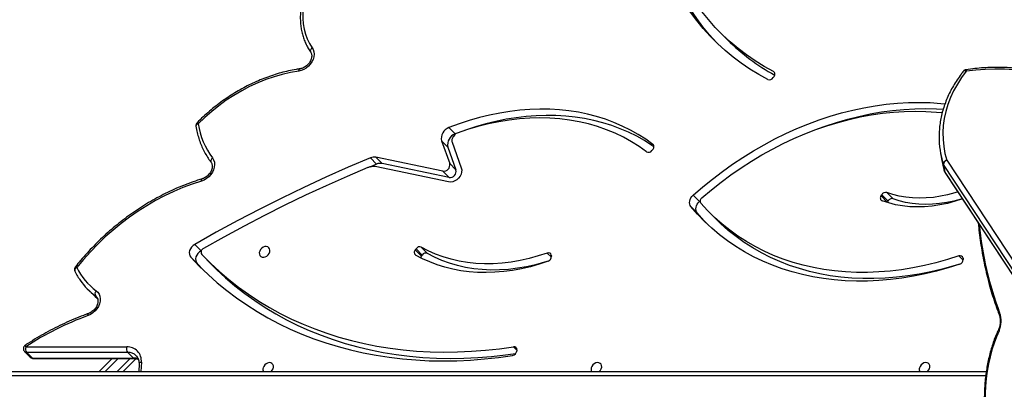
# Model space of a CAD drawing. Units: centimetres. Extents: x -1564 to 1131, y -2520 to -1089.
# Drawn here: x -264 to -194, y -1689 to -1662 of the extents above; entities that cross this region are included whole.
import ezdxf

# ---------------------------------------------------------------- set-up
doc = ezdxf.new("R2010")
doc.units = ezdxf.units.CM
doc.layers.add('VP-DIM', color=7, linetype='Continuous')
doc.layers.add('VP-HIC', color=6, linetype='Continuous')
doc.layers.add('VP-EQ', color=7, linetype='Continuous', true_color=0x8a3492)
doc.dimstyles.new('ISO-25', dxfattribs={"dimtxt": 2.5, "dimasz": 2.5, "dimexe": 1.25, "dimexo": 0.625, "dimtad": 1, "dimtxsty": 'Standard', "dimcen": 2.5, "dimadec": 0, "dimazin": 0, "dimtfac": 1, "dimtmove": 0, "dimatfit": 3, "dimfxl": 1, "dimarcsym": 0})

# ---------------------------------------------------------------- blocks, each defined once
blk = doc.blocks.new('*D85')
at = {"layer": 'Defpoints', "color": 0}
for p in [(576.86, -1202.547), (576.86, -1908.198), (-515.414, -2054.389)]:
    blk.add_point(p, dxfattribs=at)
at = {"layer": 'VP-DIM', "color": 0, "lineweight": -2}
for p, q in [((-515.414, -1272.547), (-515.414, -1182.547)), ((576.86, -1272.547), (576.86, -1182.547)), ((-495.414, -1202.547), (-10.943, -1202.547)), ((556.86, -1202.547), (72.39, -1202.547))]:
    blk.add_line(p, q, dxfattribs=at)
at = {"layer": 'VP-DIM', "color": 0}
for points in [[(-495.414, -1199.213), (-495.414, -1205.88), (-515.414, -1202.547)], [(556.86, -1205.88), (556.86, -1199.213), (576.86, -1202.547)]]:
    blk.add_solid(points, dxfattribs=at)
at = {"layer": 'VP-DIM', "color": 0, "insert": (30.723, -1202.547), "char_height": 20, "attachment_point": 5}
blk.add_mtext('1095', dxfattribs=at)
blk = doc.blocks.new('*D86')
at = {"layer": 'Defpoints', "color": 0}
for p in [(776.86, -1108.612), (776.86, -1931.098), (-678.637, -2132.813)]:
    blk.add_point(p, dxfattribs=at)
at = {"layer": 'VP-DIM', "color": 0, "lineweight": -2}
for p, q in [((-678.637, -1178.612), (-678.637, -1088.612)), ((776.86, -1178.612), (776.86, -1088.612)), ((-658.637, -1108.612), (5.778, -1108.612)), ((756.86, -1108.612), (92.445, -1108.612))]:
    blk.add_line(p, q, dxfattribs=at)
at = {"layer": 'VP-DIM', "color": 0}
for points in [[(-658.637, -1105.278), (-658.637, -1111.945), (-678.637, -1108.612)], [(756.86, -1111.945), (756.86, -1105.278), (776.86, -1108.612)]]:
    blk.add_solid(points, dxfattribs=at)
at = {"layer": 'VP-DIM', "color": 0, "insert": (49.112, -1108.612), "char_height": 20, "attachment_point": 5}
blk.add_mtext('1455', dxfattribs=at)
blk = doc.blocks.new('3231S2')
at = {"color": 7, "linetype": 'Continuous', "lineweight": 25}
for p, q in [((20267.23, 16833.8), (20271.7, 16829.34)), ((20304.8, 16803.23), (20304.26, 16802.41)), ((20078.06, 16762.38), (20073.59, 16766.84)), ((20078.92, 16762.72), (20078.06, 16762.38)), ((20068.32, 16757.35), (20074.1, 16741.2)), ((20072.79, 16752.89), (20068.32, 16757.35)), ((20072.79, 16752.89), (20078.58, 16736.74)), ((20075.81, 16756.42), (20082.38, 16738.08)), ((20218.5, 16751.18), (20217.85, 16750.42)), ((20022.15, 16740.83), (20017.67, 16745.3)), ((20069.16, 16735.78), (20021.57, 16745.75)), ((20026.04, 16741.29), (20021.57, 16745.75)), ((20423.18, 16748.91), (20424.17, 16743.41)), ((20022.15, 16740.83), (20017.25, 16738.79)), ((20073.36, 16728.19), (20021.14, 16739.13)), ((20073.64, 16731.32), (20026.04, 16741.29)), ((20074.1, 16741.2), (20078.58, 16736.74)), ((20426.1, 16735.54), (20425.12, 16741.05)), ((20795.24, 16178.5), (20425.35, 16740.57)), ((20425.35, 16740.57), (20426.33, 16735.06)), ((20427.68, 16743.64), (20797.58, 16181.57)), ((20073.64, 16731.32), (20069.16, 16735.78)), ((20426.1, 16735.54), (20426.14, 16735.4)), ((20426.33, 16735.06), (20796.23, 16173)), ((20426.5, 16734.65), (20796.39, 16172.59)), ((20251.78, 16714.31), (20247.31, 16718.77)), ((20380.87, 16718.18), (20381.38, 16719.02)), ((20380.87, 16718.18), (20385.35, 16713.72)), ((20385.85, 16714.56), (20381.38, 16719.02)), ((20385.04, 16720.66), (20389.51, 16716.2)), ((20250.16, 16706.09), (20245.68, 16710.56)), ((20251.78, 16714.31), (20252.23, 16714.71)), ((20385.35, 16713.72), (20385.23, 16713.5)), ((20385.35, 16713.72), (20385.85, 16714.56)), ((20259.57, 16705.7), (20264.04, 16701.24)), ((19897.24, 16679.24), (19892.77, 16683.7)), ((20053.89, 16681.77), (20058.36, 16677.31)), ((19894.45, 16670.09), (19889.97, 16674.55)), ((19897.59, 16679.43), (19897.24, 16679.24)), ((20049.55, 16679.78), (20050.14, 16680.58)), ((20049.55, 16679.78), (20054.03, 16675.32)), ((20054.62, 16676.12), (20050.14, 16680.58)), ((20054.03, 16675.32), (20054.62, 16676.12)), ((20146.37, 16676.06), (20146.49, 16675.23)), ((19894.45, 16670.09), (19898.75, 16665.54)), ((19901.44, 16672.71), (19905.91, 16668.25)), ((20439.19, 16673.85), (20439.28, 16673.01)), ((19816.69, 16651.72), (19820.72, 16647.71)), ((19771.8, 16607.37), (19775.83, 16603.35)), ((19772.58, 16610.83), (19844.41, 16610.84)), ((19845.09, 16606.81), (19773.25, 16606.81)), ((19773.25, 16606.81), (19777.28, 16602.79)), ((19849.11, 16602.8), (19845.09, 16606.81)), ((20121.86, 16608.64), (20121.78, 16607.76)), ((19777.28, 16602.79), (19849.11, 16602.8)), ((19777.95, 16602.47), (19849.78, 16602.48)), ((19824.83, 16593.18), (19834.13, 16602.48)), ((19850.93, 16602.31), (19841.8, 16593.18)), ((19853.15, 16598.64), (19852.91, 16593.18)), ((19746.11, 16593.18), (20455.73, 16593.18))]:
    blk.add_line(p, q, dxfattribs=at)
at = {"color": 8, "linetype": 'Continuous', "lineweight": 25}
for p, q in [((20305.13, 16805.96), (20304.35, 16806.74)), ((20218.96, 16754.57), (20218.62, 16754.91)), ((20146.48, 16674.51), (20143.41, 16677.57)), ((20439.28, 16672.45), (20436.28, 16675.45)), ((19822.79, 16646.54), (19822.19, 16647.06)), ((19822.19, 16647.06), (19823.02, 16646.23)), ((20121.84, 16608.46), (20119.44, 16610.86)), ((19838.38, 16602.48), (19829.07, 16593.18)), ((19837.56, 16593.18), (19846.86, 16602.48)), ((19854.8, 16599.85), (19854.51, 16593.18)), ((20455.33, 16590.18), (19744.61, 16590.18))]:
    blk.add_line(p, q, dxfattribs=at)
at = {"color": 7, "linetype": 'Continuous', "lineweight": 25, "flags": 128}
for points in [[(20300.47, 16801.01), (20293.94, 16804.6), (20287.61, 16808.46), (20281.5, 16812.61), (20275.61, 16817.03), (20269.95, 16821.71), (20264.52, 16826.65), (20259.35, 16831.85), (20254.43, 16837.29), (20249.77, 16842.97), (20245.37, 16848.88), (20241.25, 16855.02), (20237.4, 16861.36), (20233.84, 16867.91), (20230.57, 16874.66), (20227.59, 16881.59), (20224.91, 16888.7), (20222.53, 16895.98), (20220.45, 16903.41), (20218.69, 16910.99), (20217.23, 16918.7), (20216.08, 16926.54)], [(20304.35, 16806.74), (20297.75, 16810.37), (20291.37, 16814.3), (20285.21, 16818.52), (20279.29, 16823.02), (20273.61, 16827.8), (20268.18, 16832.86), (20263.01, 16838.18), (20258.12, 16843.75), (20253.49, 16849.57), (20249.15, 16855.64), (20245.1, 16861.93), (20241.35, 16868.44), (20237.89, 16875.16), (20234.74, 16882.08), (20231.9, 16889.19), (20229.38, 16896.49), (20227.17, 16903.95), (20225.29, 16911.56), (20223.73, 16919.33), (20222.5, 16927.22)], [(20264.54, 16826.64), (20263.82, 16827.39), (20258.9, 16832.83), (20254.24, 16838.51), (20249.85, 16844.42), (20245.72, 16850.56), (20241.88, 16856.9), (20238.32, 16863.45), (20235.05, 16870.2), (20232.07, 16877.13), (20229.39, 16884.24), (20227.01, 16891.52), (20224.93, 16898.95), (20223.16, 16906.53), (20221.7, 16914.24), (20220.56, 16922.08)], [(19970.59, 16856.59), (19969.91, 16852.53), (19969.56, 16848.51), (19969.54, 16844.56), (19969.86, 16840.7), (19970.51, 16836.96), (19971.48, 16833.37), (19972.78, 16829.95), (19974.39, 16826.73), (19976.3, 16823.71)], [(19976.3, 16823.71), (19977.06, 16822.32), (19977.52, 16820.73), (19977.64, 16819.02), (19977.43, 16817.22), (19976.9, 16815.42), (19976.06, 16813.66), (19974.94, 16812), (19973.58, 16810.51), (19972.02, 16809.22), (19970.33, 16808.2), (19968.54, 16807.46), (19966.74, 16807.04)], [(19966.74, 16807.04), (19960.89, 16806.03), (19955.03, 16804.68), (19949.17, 16803), (19943.34, 16800.98), (19937.55, 16798.65), (19931.83, 16796), (19926.19, 16793.04), (19920.65, 16789.79), (19915.24, 16786.25), (19909.97, 16782.44), (19904.87, 16778.38), (19899.94, 16774.07), (19895.21, 16769.53)], [(20518.97, 16796.58), (20513.24, 16799.09), (20507.31, 16801.32), (20501.19, 16803.26), (20494.91, 16804.9), (20488.5, 16806.24), (20481.96, 16807.28), (20475.32, 16808), (20468.62, 16808.41), (20461.85, 16808.51), (20455.06, 16808.3), (20448.27, 16807.77), (20441.49, 16806.93)], [(20441.49, 16806.93), (20438.15, 16802.44), (20435.17, 16797.83), (20432.54, 16793.09), (20430.29, 16788.26), (20428.41, 16783.34), (20426.93, 16778.37), (20425.83, 16773.36), (20425.14, 16768.34), (20424.85, 16763.31), (20424.96, 16758.31), (20425.47, 16753.35), (20426.38, 16748.45), (20427.68, 16743.64)], [(20218.62, 16754.91), (20213.49, 16758.59), (20208.16, 16762), (20202.61, 16765.12), (20196.87, 16767.96), (20190.95, 16770.51), (20184.85, 16772.77), (20178.58, 16774.72), (20172.17, 16776.37), (20165.61, 16777.71), (20158.93, 16778.74), (20152.14, 16779.46), (20145.24, 16779.87), (20138.25, 16779.96), (20131.19, 16779.74), (20124.07, 16779.2), (20116.89, 16778.36), (20109.68, 16777.2), (20102.45, 16775.73), (20095.22, 16773.96), (20087.98, 16771.89), (20080.77, 16769.51), (20073.59, 16766.84)], [(20247.31, 16718.77), (20254.06, 16724.62), (20260.98, 16730.24), (20268.05, 16735.63), (20275.27, 16740.77), (20282.62, 16745.66), (20290.09, 16750.3), (20297.67, 16754.67), (20305.34, 16758.77), (20313.11, 16762.58), (20320.94, 16766.11), (20328.83, 16769.35), (20336.77, 16772.29), (20344.74, 16774.93), (20352.73, 16777.27), (20360.73, 16779.29), (20368.73, 16781.01), (20376.7, 16782.4), (20384.65, 16783.48), (20392.55, 16784.24), (20400.39, 16784.68), (20408.17, 16784.79), (20415.86, 16784.59), (20423.46, 16784.06), (20426.36, 16783.77)], [(20335.77, 16765.84), (20341.24, 16767.83), (20349.21, 16770.47), (20357.21, 16772.81), (20365.21, 16774.83), (20373.2, 16776.54), (20381.18, 16777.94), (20389.12, 16779.02), (20397.02, 16779.78), (20404.87, 16780.22), (20412.64, 16780.33), (20420.34, 16780.13), (20425.09, 16779.84)], [(20214.09, 16749.59), (20208.83, 16753.35), (20203.34, 16756.82), (20197.63, 16759.97), (20191.7, 16762.82), (20185.57, 16765.34), (20179.26, 16767.54), (20172.78, 16769.41), (20166.13, 16770.94), (20159.34, 16772.14), (20152.42, 16773), (20145.39, 16773.52), (20138.25, 16773.7), (20131.03, 16773.54), (20123.73, 16773.03), (20116.39, 16772.18), (20109, 16770.99), (20101.59, 16769.47), (20094.17, 16767.61), (20086.76, 16765.43), (20079.38, 16762.91)], [(20219.36, 16753.17), (20217.97, 16754.13), (20212.63, 16757.54), (20207.09, 16760.66), (20201.35, 16763.5), (20195.42, 16766.05), (20189.32, 16768.3), (20183.06, 16770.26), (20176.64, 16771.9), (20170.09, 16773.25), (20163.41, 16774.28), (20156.61, 16775), (20149.71, 16775.4), (20142.73, 16775.5), (20135.67, 16775.28), (20128.54, 16774.74), (20121.37, 16773.9), (20114.16, 16772.74), (20106.93, 16771.27), (20099.69, 16769.5), (20092.46, 16767.42), (20085.24, 16765.05), (20080.23, 16763.22)], [(20253.45, 16716.95), (20260.19, 16722.63), (20267.09, 16728.08), (20274.14, 16733.29), (20281.33, 16738.25), (20288.65, 16742.95), (20296.09, 16747.4), (20303.62, 16751.57), (20311.25, 16755.46), (20318.96, 16759.06), (20326.73, 16762.38), (20334.55, 16765.4), (20342.41, 16768.11), (20350.3, 16770.52), (20358.2, 16772.62), (20366.09, 16774.4), (20373.98, 16775.87), (20381.83, 16777.02), (20389.64, 16777.85), (20397.4, 16778.35), (20405.1, 16778.53), (20412.71, 16778.39), (20420.23, 16777.92), (20424.46, 16777.51)], [(20017.67, 16745.3), (20001.82, 16738.56), (19986.02, 16731.55), (19970.28, 16724.25), (19954.61, 16716.68), (19939.02, 16708.84), (19923.52, 16700.72), (19908.09, 16692.34), (19892.77, 16683.7)], [(19905.41, 16745.29), (19906.23, 16743.88), (19906.72, 16742.28), (19906.88, 16740.54), (19906.68, 16738.71), (19906.15, 16736.86), (19905.29, 16735.06), (19904.14, 16733.37), (19902.75, 16731.85), (19901.15, 16730.55), (19899.4, 16729.53), (19897.58, 16728.8)], [(20015.95, 16738.42), (20001.12, 16732.08), (19986.34, 16725.49), (19971.61, 16718.66), (19956.95, 16711.58), (19942.36, 16704.26), (19927.83, 16696.7), (19913.39, 16688.91), (19899.02, 16680.88)], [(20082.38, 16738.08), (20082.67, 16736.71), (20082.61, 16735.23), (20082.2, 16733.72), (20081.47, 16732.25), (20080.45, 16730.91), (20079.21, 16729.77), (20077.8, 16728.89), (20076.3, 16728.31), (20074.79, 16728.08), (20073.36, 16728.19)], [(20424.17, 16743.41), (20424.84, 16740.14), (20426.1, 16735.54)], [(19897.58, 16728.8), (19890.94, 16726.63), (19884.34, 16724.15), (19877.79, 16721.36), (19871.31, 16718.27), (19864.91, 16714.89), (19858.61, 16711.23), (19852.43, 16707.29), (19846.37, 16703.09), (19840.47, 16698.64), (19834.73, 16693.94), (19829.16, 16689.02), (19823.78, 16683.87), (19818.6, 16678.52), (19813.64, 16672.98), (19808.91, 16667.26)], [(20245.68, 16710.56), (20245.15, 16711.4), (20244.82, 16712.37), (20244.71, 16713.45), (20244.83, 16714.57), (20245.16, 16715.71), (20245.7, 16716.82), (20246.42, 16717.85), (20247.31, 16718.77)], [(20438.72, 16716.08), (20433.63, 16714.41), (20428.17, 16712.92), (20422.71, 16711.77), (20417.28, 16710.95), (20411.89, 16710.48), (20406.56, 16710.34), (20401.32, 16710.54), (20396.19, 16711.08), (20391.19, 16711.96), (20386.33, 16713.17), (20381.64, 16714.71)], [(20435.44, 16721.05), (20433.28, 16720.37), (20428.21, 16719), (20423.15, 16717.93), (20418.1, 16717.17), (20413.1, 16716.73), (20408.16, 16716.6), (20403.3, 16716.79), (20398.54, 16717.29), (20393.9, 16718.1), (20389.39, 16719.23), (20385.04, 16720.66)], [(20438.65, 16716.19), (20437.76, 16715.91), (20432.69, 16714.54), (20427.62, 16713.47), (20422.58, 16712.71), (20417.58, 16712.27), (20412.64, 16712.14), (20407.78, 16712.33), (20403.02, 16712.83), (20398.37, 16713.64), (20393.87, 16714.77), (20389.51, 16716.2)], [(20436.86, 16669.55), (20428.64, 16666.93), (20420.4, 16664.63), (20412.16, 16662.64), (20403.93, 16660.98), (20395.72, 16659.63), (20387.55, 16658.61), (20379.42, 16657.92), (20371.36, 16657.55), (20363.37, 16657.52), (20355.46, 16657.81), (20347.66, 16658.43), (20339.97, 16659.37), (20332.4, 16660.64), (20324.97, 16662.24), (20317.68, 16664.15), (20310.56, 16666.39), (20303.6, 16668.93), (20296.83, 16671.79), (20290.24, 16674.95), (20283.86, 16678.42), (20277.7, 16682.17), (20271.75, 16686.22), (20266.04, 16690.55), (20260.57, 16695.16), (20255.35, 16700.03), (20250.38, 16705.17), (20245.68, 16710.56)], [(20250.16, 16706.09), (20249.62, 16706.94), (20249.3, 16707.91), (20249.19, 16708.98), (20249.3, 16710.11), (20249.63, 16711.25), (20250.17, 16712.36), (20250.9, 16713.39), (20251.78, 16714.31)], [(20436.28, 16675.45), (20428.12, 16672.85), (20419.95, 16670.58), (20411.78, 16668.63), (20403.61, 16667), (20395.47, 16665.7), (20387.37, 16664.73), (20379.32, 16664.09), (20371.33, 16663.79), (20363.42, 16663.81), (20355.6, 16664.17), (20347.88, 16664.87), (20340.28, 16665.89), (20332.81, 16667.24), (20325.48, 16668.93), (20318.31, 16670.93), (20311.29, 16673.26), (20304.46, 16675.9), (20297.82, 16678.86), (20291.37, 16682.13), (20285.14, 16685.69), (20279.12, 16689.56), (20273.34, 16693.72), (20267.79, 16698.15), (20262.5, 16702.87), (20257.46, 16707.85), (20252.69, 16713.1)], [(20256.89, 16698.54), (20254.86, 16700.71), (20250.16, 16706.09)], [(20437.71, 16669.98), (20432.6, 16668.39), (20424.43, 16666.12), (20416.25, 16664.17), (20408.09, 16662.54), (20399.95, 16661.24), (20391.84, 16660.27), (20383.79, 16659.63), (20375.8, 16659.32), (20367.89, 16659.35), (20360.07, 16659.71), (20352.36, 16660.4), (20344.76, 16661.43), (20337.28, 16662.78), (20329.96, 16664.46), (20322.78, 16666.47), (20315.77, 16668.8), (20308.94, 16671.44), (20302.29, 16674.4), (20295.85, 16677.66), (20289.61, 16681.23), (20283.6, 16685.1), (20277.81, 16689.25), (20272.27, 16693.69), (20266.97, 16698.41), (20264.04, 16701.24)], [(19892.77, 16683.7), (19891.57, 16682.85), (19890.53, 16681.79), (19889.71, 16680.57), (19889.16, 16679.26), (19888.91, 16677.93), (19888.96, 16676.66), (19889.32, 16675.52), (19889.97, 16674.55)], [(19946.15, 16678.39), (19946.27, 16679.51), (19946.05, 16680.53), (19945.51, 16681.37), (19944.7, 16681.93), (19943.69, 16682.18), (19942.58, 16682.1), (19941.45, 16681.69), (19940.42, 16680.98), (19939.57, 16680.04), (19938.97, 16678.96), (19938.69, 16677.82), (19938.74, 16676.74), (19939.13, 16675.8), (19939.81, 16675.1), (19940.73, 16674.68), (19941.8, 16674.6), (19942.93, 16674.85), (19944.02, 16675.42), (19944.98, 16676.25), (19945.71, 16677.27), (19946.15, 16678.39)], [(20143.41, 16677.57), (20137.02, 16675.46), (20130.61, 16673.68), (20124.19, 16672.23), (20117.8, 16671.13), (20111.44, 16670.38), (20105.13, 16669.97), (20098.9, 16669.91), (20092.77, 16670.2), (20086.74, 16670.83), (20080.85, 16671.81), (20075.1, 16673.14), (20069.51, 16674.8), (20064.1, 16676.8), (20058.89, 16679.12), (20053.89, 16681.77)], [(19889.97, 16674.55), (19896, 16668.25), (19902.29, 16662.2), (19908.81, 16656.4), (19915.58, 16650.86), (19922.57, 16645.59), (19929.79, 16640.59), (19937.22, 16635.87), (19944.87, 16631.43), (19952.71, 16627.28), (19960.75, 16623.41), (19968.98, 16619.84), (19977.38, 16616.57), (19985.96, 16613.6), (19994.69, 16610.93), (20003.58, 16608.57), (20012.62, 16606.52), (20021.78, 16604.78), (20031.08, 16603.35), (20040.49, 16602.23), (20050.01, 16601.43), (20059.62, 16600.95), (20069.33, 16600.78), (20079.11, 16600.92), (20088.97, 16601.39), (20098.88, 16602.17), (20108.84, 16603.26), (20118.85, 16604.67)], [(19897.24, 16679.24), (19896.04, 16678.39), (19895, 16677.33), (19894.19, 16676.11), (19893.64, 16674.8), (19893.38, 16673.47), (19893.44, 16672.2), (19893.8, 16671.05), (19894.45, 16670.09)], [(19897.71, 16676.53), (19903.87, 16670.33), (19910.27, 16664.4), (19916.93, 16658.73), (19923.82, 16653.32), (19930.95, 16648.2), (19938.3, 16643.35), (19945.86, 16638.79), (19953.64, 16634.52), (19961.62, 16630.55), (19969.79, 16626.88), (19978.14, 16623.5), (19986.67, 16620.44), (19995.37, 16617.68), (20004.23, 16615.24), (20013.24, 16613.11), (20022.39, 16611.3), (20031.66, 16609.8), (20041.06, 16608.63), (20050.57, 16607.78), (20060.19, 16607.25), (20069.89, 16607.04), (20079.68, 16607.16), (20089.54, 16607.6), (20099.46, 16608.37), (20109.43, 16609.45), (20119.44, 16610.86)], [(20144.12, 16671.72), (20137.81, 16669.62), (20131.48, 16667.83), (20125.14, 16666.35), (20118.82, 16665.19), (20112.53, 16664.35), (20106.28, 16663.83), (20100.1, 16663.63), (20093.99, 16663.75), (20087.98, 16664.2), (20082.08, 16664.96), (20076.31, 16666.05), (20070.67, 16667.45), (20065.19, 16669.17), (20059.88, 16671.19), (20054.75, 16673.52), (20049.82, 16676.14)], [(20144.79, 16672.04), (20141.49, 16670.99), (20135.08, 16669.21), (20128.67, 16667.77), (20122.27, 16666.67), (20115.91, 16665.92), (20109.61, 16665.51), (20103.38, 16665.45), (20097.24, 16665.74), (20091.22, 16666.37), (20085.32, 16667.35), (20079.57, 16668.68), (20073.98, 16670.34), (20068.58, 16672.34), (20063.36, 16674.66), (20058.36, 16677.31)], [(19905.91, 16668.25), (19908.34, 16665.87), (19914.75, 16659.94), (19921.4, 16654.26), (19928.29, 16648.86), (19935.42, 16643.73), (19942.77, 16638.89), (19950.34, 16634.33), (19958.11, 16630.06), (19966.09, 16626.09), (19974.26, 16622.41), (19982.62, 16619.04), (19991.15, 16615.98), (19999.85, 16613.22), (20008.71, 16610.78), (20017.71, 16608.65), (20026.86, 16606.83), (20036.14, 16605.34), (20045.54, 16604.17), (20055.05, 16603.32), (20064.66, 16602.79), (20074.37, 16602.58), (20084.15, 16602.7), (20094.01, 16603.14), (20103.93, 16603.9), (20113.9, 16604.99), (20121, 16605.95)], [(19822.74, 16650.71), (19823.91, 16649.63), (19824.8, 16648.29), (19825.37, 16646.75), (19825.61, 16645.04), (19825.51, 16643.24), (19825.07, 16641.4), (19824.3, 16639.59), (19823.24, 16637.88), (19821.91, 16636.31), (19820.38, 16634.95), (19818.68, 16633.85), (19816.88, 16633.04)], [(19820.72, 16647.71), (19821.84, 16646.63), (19823.52, 16645.14)], [(20464.89, 16622.22), (20462.99, 16617.87), (20461.27, 16613.32), (20459.75, 16608.58), (20458.42, 16603.67), (20457.3, 16598.62), (20456.4, 16593.46), (20455.71, 16588.21), (20455.23, 16582.89), (20454.98, 16577.53), (20454.96, 16572.15), (20455.15, 16566.79), (20455.57, 16561.45), (20456.21, 16556.18), (20457.06, 16551), (20458.13, 16545.92), (20459.41, 16540.98), (20460.88, 16536.2)], [(19947.13, 16593.18), (19947.95, 16594.09), (19948.54, 16595.17), (19948.83, 16596.3), (19948.77, 16597.39), (19948.39, 16598.32), (19947.71, 16599.03), (19946.79, 16599.44), (19945.72, 16599.53), (19944.58, 16599.28), (19943.49, 16598.71), (19942.54, 16597.88), (19941.81, 16596.86), (19941.37, 16595.74), (19941.37, 16595.74)], [(20180.51, 16593.18), (20181.35, 16594.11), (20181.95, 16595.19), (20182.23, 16596.33), (20182.18, 16597.41), (20181.79, 16598.35), (20181.11, 16599.05), (20180.19, 16599.47), (20179.12, 16599.55), (20177.99, 16599.3), (20176.9, 16598.73), (20175.94, 16597.9), (20175.21, 16596.88), (20174.77, 16595.76), (20174.77, 16595.76)], [(20413.88, 16593.18), (20413.91, 16593.2), (20414.76, 16594.14), (20415.35, 16595.22), (20415.63, 16596.35), (20415.58, 16597.44), (20415.2, 16598.37), (20414.51, 16599.08), (20413.6, 16599.49), (20412.52, 16599.58), (20411.39, 16599.33), (20410.3, 16598.76), (20409.35, 16597.93), (20408.62, 16596.91), (20408.17, 16595.78), (20408.17, 16595.78)]]:
    blk.add_lwpolyline(points, dxfattribs=at)
at = {"color": 8, "linetype": 'Continuous', "lineweight": 25, "flags": 128}
for points in [[(19976.3, 16823.71), (19975.87, 16823.32), (19975.52, 16822.89), (19975.24, 16822.44), (19975.05, 16821.99), (19974.97, 16821.55), (19974.99, 16821.14), (19975.11, 16820.78), (19975.2, 16820.64)], [(19966.74, 16807.04), (19966.82, 16807.53), (19966.95, 16807.95), (19967.12, 16808.29), (19967.34, 16808.53), (19967.57, 16808.65), (19967.65, 16808.67)], [(20441.49, 16806.93), (20441.01, 16807.11), (20440.56, 16807.22), (20440.16, 16807.25), (20439.83, 16807.2), (20439.57, 16807.06), (20439.47, 16806.96)], [(19895.21, 16769.53), (19894.72, 16769.3), (19894.3, 16769.03), (19893.96, 16768.72), (19893.73, 16768.39), (19893.6, 16768.06), (19893.59, 16767.73), (19893.59, 16767.7)], [(19905.41, 16745.29), (19904.99, 16744.88), (19904.64, 16744.44), (19904.37, 16743.98), (19904.19, 16743.52), (19904.11, 16743.08), (19904.13, 16742.67), (19904.25, 16742.31), (19904.36, 16742.14)], [(19897.58, 16728.8), (19897.57, 16729.28), (19897.62, 16729.68), (19897.72, 16730), (19897.87, 16730.22), (19898.05, 16730.34)], [(20426.33, 16735.06), (20426.45, 16734.73), (20426.5, 16734.65)], [(19808.91, 16667.26), (19808.45, 16666.92), (19808.07, 16666.54), (19807.76, 16666.13), (19807.55, 16665.72), (19807.45, 16665.32), (19807.45, 16664.94), (19807.55, 16664.62)], [(19816.88, 16633.04), (19816.85, 16633.5), (19816.87, 16633.89), (19816.94, 16634.2), (19817.07, 16634.42), (19817.21, 16634.52)], [(19772.58, 16610.83), (19772.4, 16611.22), (19772.29, 16611.55), (19772.23, 16611.79), (19772.24, 16611.95), (19772.28, 16612)], [(19854.8, 16599.85), (19854.31, 16599.72), (19853.88, 16599.53), (19853.54, 16599.31), (19853.3, 16599.06), (19853.17, 16598.79), (19853.15, 16598.64)]]:
    blk.add_lwpolyline(points, dxfattribs=at)
at = {"color": 7, "linetype": 'Continuous', "lineweight": 25}
for centre, radius, start, end in [((20377.59, 16935.67), 150.06, 225.11648, 241.17917), ((20441.81, 16805.09), 3, 98.37658, 141.52486), ((20301.54, 16803.95), 3.13, 249.95459, 330.39385), ((20303.03, 16804.78), 2.36, 318.76034, 55.99079), ((19896.55, 16768.2), 3, 135.12065, 189.45885), ((19949.36, 16778.04), 54.81, 188.93113, 216.6995), ((20076.27, 16759.15), 8.15, 109.21031, 192.75089), ((20080.74, 16754.69), 8.15, 109.21266, 192.74731), ((20079.13, 16757.48), 3.49, 156.41507, 197.74541), ((20093.59, 16751.79), 19.03, 152.65701, 158.12494), ((20081.15, 16758.22), 5.02, 110.62032, 152.6152), ((20485.58, 16760.11), 63.4, 179.41954, 197.49781), ((20216.78, 16753.1), 2.58, 311.83047, 44.71629), ((20020.36, 16739.19), 6.67, 79.5415, 113.73689), ((20215.5, 16752.11), 2.89, 240.60437, 324.33016), ((20017.18, 16735.48), 3.19, 105.82841, 112.81796), ((20020.74, 16723.22), 15.95, 90.27971, 106.09492), ((20020.66, 16736.82), 2.35, 78.36058, 90.09394), ((20024.83, 16734.73), 6.67, 79.54245, 113.73594), ((20069.74, 16740.21), 4.47, 262.53592, 12.74876), ((20427.99, 16740.77), 2.88, 96.04838, 174.53921), ((20426.94, 16741.62), 1.91, 197.56135, 213.52023), ((20428.81, 16740.35), 3.47, 108.97403, 176.4824), ((20074.22, 16735.75), 4.47, 262.53592, 12.74876), ((20427.96, 16736.14), 1.95, 197.72125, 213.36032), ((20429, 16736.3), 3, 197.50418, 213.34894), ((20255.09, 16714.62), 2.85, 125.19836, 212.41505), ((20382.64, 16716.75), 2.27, 140.94877, 243.9837), ((20384.25, 16717.5), 3.25, 76.05999, 152.07339), ((20388.73, 16713.04), 3.25, 76.05556, 152.07781), ((20052.72, 16678.95), 3.05, 67.5742, 147.69411), ((19900.21, 16678.15), 2.98, 113.50501, 212.94797), ((20051.29, 16678.08), 2.43, 135.59898, 232.85004), ((20056.8, 16673.23), 3.47, 142.89672, 164.21092), ((20057.2, 16674.49), 3.05, 67.5742, 147.69411), ((20144.33, 16675.71), 2.07, 9.78023, 116.25664), ((20143, 16675.02), 3.49, 288.75828, 3.42531), ((20437.15, 16673.59), 2.06, 7.50217, 115.12512), ((19810.25, 16665.92), 3, 141.5227, 205.79945), ((19848.33, 16686.15), 43.72, 205.60131, 234.16666), ((20435.77, 16672.89), 3.52, 288.04897, 1.9617), ((19848.62, 16683.74), 45.21, 214.44827, 234.22544), ((19824.73, 16648.54), 2.94, 132.46677, 210.22432), ((19888.98, 16433.9), 211.78, 109.90306, 123.34144), ((20449.31, 16629.02), 17, 336.43644, 20.28303), ((19773.92, 16609.49), 3, 123.20511, 225.08138), ((20119.88, 16608.91), 1.99, 352.2723, 102.7191), ((19777.05, 16609.51), 4.66, 163.53255, 215.46806), ((19848.88, 16609.52), 4.66, 163.56123, 215.43939), ((19844.74, 16600.74), 10.1, 354.9671, 91.85292), ((20118.2, 16608.22), 3.61, 280.35098, 352.70613), ((19777.95, 16605.47), 3, 225.08138, 270.00601), ((19944.46, 16594.82), 3.22, 163.54936, 210.73876), ((20177.86, 16594.85), 3.22, 163.54329, 211.29693), ((20411.25, 16594.87), 3.21, 163.50914, 211.89269)]:
    blk.add_arc(centre, radius, start, end, dxfattribs=at)
at = {"color": 8, "linetype": 'Continuous', "lineweight": 25}
for centre, radius, start, end in [((20447.95, 16808.11), 6.57, 180.48118, 190.42678), ((19753.87, 16628.03), 200, 45.03427, 45.35062), ((20694.19, 16720.98), 244.58, 185.42384, 200.60314), ((19807.57, 16665.93), 1.89, 44.80152, 79.81018), ((20465.92, 16634.05), 1.09, 127.51658, 191.10934), ((20465.79, 16623.13), 1.27, 163.11253, 225.15182), ((19773.18, 16608.78), 1.97, 225.68549, 272.02109), ((19845.31, 16598.42), 8.4, 45.85251, 91.531), ((19777.21, 16604.77), 1.98, 225.7148, 272.00446), ((19777.98, 16603.41), 0.932, 221.40651, 268.14012), ((19849.21, 16593.71), 9.09, 68.1071, 90.6167), ((19849.81, 16603.41), 0.934, 221.42759, 267.51403)]:
    blk.add_arc(centre, radius, start, end, dxfattribs=at)
at = {"color": 7, "linetype": 'Continuous', "lineweight": 25}
for points, knots in [([(19969, 16855.87), (19968.86, 16855.17), (19968.47, 16853.19), (19968.05, 16849.91), (19967.81, 16846.08), (19967.87, 16842.3), (19968.22, 16838.61), (19968.86, 16835.02), (19969.78, 16831.55), (19970.97, 16828.23), (19972.44, 16825.07), (19973.88, 16822.55), (19974.86, 16821.13), (19975.2, 16820.64)], [0, 0, 0, 0, 0.053498, 0.153487, 0.253457, 0.353328, 0.453068, 0.552646, 0.652031, 0.751196, 0.850142, 0.948865, 1, 1, 1, 1]), ([(19975.2, 16820.64), (19975.27, 16820.52), (19975.52, 16820.14), (19975.82, 16819.39), (19976.01, 16818.29), (19975.97, 16817.05), (19975.67, 16815.69), (19975.12, 16814.33), (19974.34, 16813.01), (19973.35, 16811.79), (19972.2, 16810.71), (19970.92, 16809.83), (19969.59, 16809.17), (19968.49, 16808.81), (19967.86, 16808.71), (19967.65, 16808.67)], [0, 0, 0, 0, 0.039383, 0.125631, 0.207395, 0.294502, 0.379148, 0.462778, 0.546089, 0.629276, 0.712382, 0.795306, 0.877946, 0.960312, 1, 1, 1, 1]), ([(19967.65, 16808.67), (19966.7, 16808.53), (19963.97, 16808.11), (19959.43, 16807.21), (19954.05, 16805.88), (19948.68, 16804.27), (19943.33, 16802.39), (19938.02, 16800.25), (19932.76, 16797.85), (19927.58, 16795.19), (19922.47, 16792.3), (19917.47, 16789.17), (19912.57, 16785.81), (19907.8, 16782.24), (19903.17, 16778.46), (19898.69, 16774.5), (19895.84, 16771.7), (19894.43, 16770.31)], [0, 0, 0, 0, 0.036543, 0.105337, 0.174152, 0.242978, 0.311815, 0.380662, 0.449513, 0.518369, 0.587228, 0.656088, 0.724948, 0.793809, 0.862669, 0.931531, 1, 1, 1, 1]), ([(20439.47, 16806.96), (20438.91, 16806.25), (20437.32, 16804.21), (20434.89, 16800.74), (20432.27, 16796.53), (20429.94, 16792.23), (20427.91, 16787.85), (20426.17, 16783.4), (20424.74, 16778.91), (20423.61, 16774.38), (20422.8, 16769.83), (20422.29, 16765.35), (20422.22, 16762.4), (20422.18, 16760.96)], [0, 0, 0, 0, 0.0509365, 0.1466255, 0.2422995, 0.3379089, 0.4334497, 0.5289127, 0.624295, 0.7195866, 0.8147899, 0.909905, 1, 1, 1, 1]), ([(20520.58, 16797.46), (20519.67, 16797.88), (20517.05, 16799.09), (20512.6, 16800.91), (20507.17, 16802.86), (20501.59, 16804.57), (20495.9, 16806.04), (20490.09, 16807.27), (20484.18, 16808.25), (20478.2, 16808.99), (20472.15, 16809.47), (20466.05, 16809.7), (20459.92, 16809.68), (20453.77, 16809.41), (20447.58, 16808.9), (20443.46, 16808.34), (20441.38, 16808.06)], [0, 0, 0, 0, 0.039144, 0.112902, 0.18667, 0.260452, 0.334244, 0.408039, 0.481844, 0.55565, 0.629465, 0.703274, 0.777087, 0.850899, 0.92471, 1, 1, 1, 1]), ([(19893.59, 16767.7), (19893.73, 16766.93), (19894.12, 16764.72), (19894.99, 16761.16), (19896.28, 16757.08), (19897.84, 16753.14), (19899.67, 16749.38), (19901.72, 16745.86), (19903.35, 16743.48), (19904.24, 16742.29), (19904.36, 16742.14)], [0, 0, 0, 0, 0.081136, 0.232466, 0.383679, 0.534707, 0.685523, 0.83616, 0.978545, 1, 1, 1, 1]), ([(19904.36, 16742.14), (19904.44, 16742.02), (19904.7, 16741.65), (19905.02, 16740.92), (19905.24, 16739.83), (19905.22, 16738.59), (19904.95, 16737.24), (19904.42, 16735.88), (19903.66, 16734.55), (19902.7, 16733.32), (19901.56, 16732.22), (19900.3, 16731.32), (19899.1, 16730.69), (19898.36, 16730.44), (19898.05, 16730.34)], [0, 0, 0, 0, 0.042073, 0.134883, 0.2226, 0.316043, 0.406608, 0.495963, 0.584919, 0.673739, 0.762477, 0.85102, 0.939281, 1, 1, 1, 1]), ([(19898.05, 16730.34), (19896.96, 16730), (19893.8, 16729.02), (19888.59, 16727.19), (19882.45, 16724.78), (19876.35, 16722.1), (19870.33, 16719.17), (19864.37, 16715.99), (19858.5, 16712.57), (19852.74, 16708.92), (19847.08, 16705.04), (19841.55, 16700.95), (19836.15, 16696.64), (19830.9, 16692.14), (19825.8, 16687.44), (19820.88, 16682.57), (19816.13, 16677.52), (19811.79, 16672.59), (19809.13, 16669.3), (19807.91, 16667.79)], [0, 0, 0, 0, 0.032323, 0.093391, 0.154467, 0.215544, 0.27662, 0.337702, 0.398781, 0.459864, 0.520942, 0.582026, 0.643108, 0.70419, 0.76527, 0.826351, 0.887437, 0.94852, 1, 1, 1, 1]), ([(20449.99, 16698.96), (20450.22, 16696.64), (20450.71, 16691.91), (20451.67, 16684.83), (20452.82, 16677.71), (20454.16, 16670.68), (20455.68, 16663.76), (20457.38, 16656.94), (20459.25, 16650.25), (20461.3, 16643.7), (20463.19, 16638.24), (20464.41, 16635), (20464.85, 16633.84)], [0, 0, 0, 0, 0.100423, 0.205523, 0.310629, 0.415746, 0.520879, 0.626024, 0.731184, 0.836364, 0.941558, 1, 1, 1, 1]), ([(19807.55, 16664.61), (19807.87, 16663.99), (19808.77, 16662.2), (19809.97, 16660.09), (19810.97, 16658.7), (19811.22, 16658.36)], [0, 0, 0, 0, 0.289138, 0.8228, 1, 1, 1, 1]), ([(19822.77, 16646.53), (19822.97, 16646.32), (19823.37, 16645.88), (19823.75, 16644.99), (19823.98, 16643.91), (19823.97, 16642.67), (19823.7, 16641.32), (19823.18, 16639.96), (19822.43, 16638.63), (19821.46, 16637.39), (19820.33, 16636.29), (19819.07, 16635.38), (19818.01, 16634.82), (19817.39, 16634.59), (19817.21, 16634.52)], [0, 0, 0, 0, 0.08698, 0.177971, 0.263938, 0.355555, 0.444275, 0.531772, 0.618886, 0.705857, 0.792725, 0.879444, 0.965869, 1, 1, 1, 1]), ([(19817.21, 16634.52), (19816.02, 16634.08), (19812.56, 16632.82), (19806.87, 16630.53), (19800.16, 16627.56), (19793.52, 16624.34), (19786.95, 16620.87), (19780.47, 16617.16), (19775.6, 16614.16), (19772.89, 16612.4), (19772.28, 16612)], [0, 0, 0, 0, 0.077537, 0.224215, 0.370892, 0.517578, 0.664258, 0.810941, 0.95763, 1, 1, 1, 1]), ([(20464.85, 16633.84), (20464.93, 16633.62), (20465.17, 16632.97), (20465.46, 16631.76), (20465.67, 16630.22), (20465.72, 16628.62), (20465.59, 16627.02), (20465.31, 16625.52), (20464.95, 16624.34), (20464.67, 16623.72), (20464.57, 16623.5)], [0, 0, 0, 0, 0.071715, 0.211606, 0.352908, 0.495225, 0.63782, 0.779749, 0.920191, 1, 1, 1, 1]), ([(20464.57, 16623.5), (20464.25, 16622.78), (20463.29, 16620.72), (20461.84, 16617.15), (20460.28, 16612.77), (20458.89, 16608.23), (20457.67, 16603.57), (20456.64, 16598.79), (20455.79, 16593.92), (20455.14, 16588.97), (20454.67, 16583.96), (20454.39, 16578.92), (20454.31, 16573.86), (20454.41, 16568.8), (20454.72, 16563.77), (20455.21, 16558.77), (20455.89, 16553.83), (20456.76, 16548.97), (20457.82, 16544.21), (20459.03, 16539.61), (20459.97, 16536.68), (20460.44, 16535.24)], [0, 0, 0, 0, 0.028637, 0.082817, 0.136979, 0.191115, 0.245233, 0.299327, 0.353401, 0.407459, 0.461506, 0.515543, 0.56958, 0.623612, 0.67765, 0.731695, 0.785749, 0.83982, 0.893913, 0.948026, 1, 1, 1, 1]), ([(19851.13, 16604.43), (19851.24, 16604.32), (19851.71, 16603.91), (19852.3, 16602.96), (19852.86, 16601.59), (19853.15, 16600.13), (19853.15, 16599.11), (19853.15, 16598.64)], [0, 0, 0, 0, 0.080615, 0.327347, 0.570598, 0.805803, 1, 1, 1, 1]), ([(19849.78, 16602.48), (19850.04, 16602.47), (19850.81, 16602.45), (19851.8, 16602.31), (19852.44, 16602.06), (19852.65, 16601.98)], [0, 0, 0, 0, 0.2449, 0.749596, 1, 1, 1, 1])]:
    blk.add_open_spline(points, degree=3, knots=knots, dxfattribs=at)
blk = doc.blocks.new('3231S2 2D')
at = {"xscale": 0.1, "yscale": 0.1, "zscale": 0.1}
blk.add_blockref('3231S2', (-2240.972, -3346.766), dxfattribs=at)

msp = doc.modelspace()

# ---------------------------------------------------------------- linework, layer by layer
at = {"layer": 'VP-HIC', "color": 4}
msp.add_lwpolyline([(75.202, -1356.467), (119.218, -1392.412, -0.295074), (195.904, -1630.071), (182.774, -1679.088, -0.577167), (-201.928, -1782.308), (-275.64, -1708.687, -0.578532), (-171.982, -1323.616), (-129.155, -1312.275, -0.240395)], format="xyb", close=True, dxfattribs=at)

# ---------------------------------------------------------------- block references
at = {"layer": 'VP-EQ', "color": 0}
msp.add_blockref('3231S2 2D', (0, 0), dxfattribs=at)

# ---------------------------------------------------------------- dimensions: what is measured, and where the dimension line sits
at = {"layer": 'VP-DIM', "color": 0}
dim = msp.add_linear_dim(base=(776.86, -1108.612), p1=(-678.637, -2132.813), p2=(776.86, -1931.098), dimstyle='ISO-25', override={"dimtxt": 20, "dimasz": 20, "dimexe": 20, "dimexo": 50, "dimgap": 10, "dimtad": 0, "dimdec": 0, "dimzin": 1, "dimadec": 2, "dimfxl": 70, "dimfxlon": 1, "dimtzin": 1}, dxfattribs=at)
dim.commit()
dim.dimension.update_dxf_attribs({"geometry": '*D86', "text_midpoint": (49.112, -1108.612)})
dim = msp.add_linear_dim(base=(576.86, -1202.547), p1=(-515.414, -2054.389), p2=(576.86, -1908.198), text='1095', dimstyle='ISO-25', override={"dimtxt": 20, "dimasz": 20, "dimexe": 20, "dimexo": 50, "dimgap": 10, "dimtad": 0, "dimdec": 0, "dimzin": 1, "dimadec": 2, "dimfxl": 70, "dimfxlon": 1, "dimtzin": 1}, dxfattribs=at)
dim.commit()
dim.dimension.update_dxf_attribs({"geometry": '*D85', "text_midpoint": (30.723, -1202.547)})

doc.saveas('drawing.dxf')
